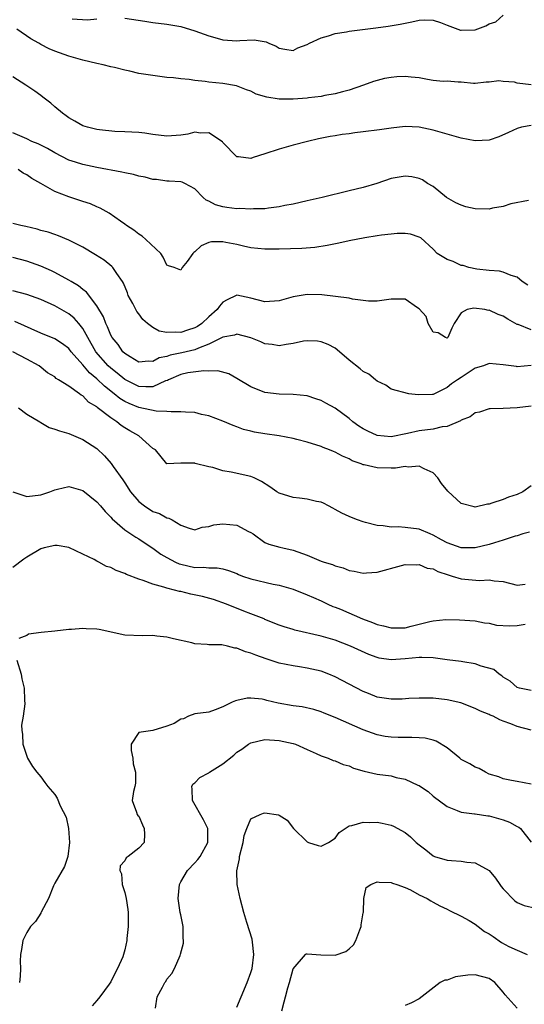
# Model space of a CAD drawing. Units: inches. Extents: x 2550000 to 2553000, y 1524000 to 1527000.
# Drawn here: x 2550914 to 2550986, y 1524366 to 1524506 of the extents above; entities that cross this region are included whole.
import ezdxf

# ---------------------------------------------------------------- set-up
doc = ezdxf.new("R2010")
doc.units = ezdxf.units.IN
doc.header["$MEASUREMENT"] = 0
doc.layers.add('LD25501524_2ft', color=53, linetype='Continuous')

msp = doc.modelspace()

# ---------------------------------------------------------------- linework, layer by layer
at = {"layer": 'LD25501524_2ft'}
for points, elevation in [([(2550929, 1524506.55), (2550931.86, 1524506.14), (2550933, 1524505.95), (2550935, 1524505.71), (2550937, 1524505.37), (2550939, 1524504.77), (2550940.31, 1524504.31), (2550941, 1524504.03), (2550941.82, 1524503.82), (2550943, 1524503.49), (2550945, 1524503.35), (2550945.39, 1524503.39), (2550947.47, 1524503.47), (2550949.18, 1524503.18), (2550949.57, 1524503), (2550950.59, 1524502.59), (2550951, 1524502.27), (2550951.83, 1524502.17), (2550953, 1524501.98), (2550953.67, 1524502.33), (2550955, 1524502.8), (2550955.34, 1524503), (2550957, 1524503.77), (2550958.05, 1524504.05), (2550959, 1524504.38), (2550960.64, 1524504.64), (2550961, 1524504.72), (2550964.82, 1524505.18), (2550966.57, 1524505.43), (2550968.27, 1524505.73), (2550969.94, 1524506.06), (2550971, 1524506.29), (2550971.69, 1524506.31), (2550973, 1524506.3), (2550974.04, 1524505.96), (2550975, 1524505.56), (2550976.88, 1524504.88), (2550977, 1524504.87), (2550979, 1524504.93), (2550980.53, 1524505.47), (2550981, 1524505.74), (2550981.94, 1524506.06), (2550983, 1524507.01)], 8788), ([(2550921.51, 1524506.49), (2550923.68, 1524506.32), (2550925, 1524506.48)], 8788), ([(2550987, 1524497.08), (2550985, 1524497.31), (2550984.58, 1524497.42), (2550983, 1524497.55), (2550982.38, 1524497.62), (2550981, 1524497.44), (2550980.57, 1524497.43), (2550979, 1524497.24), (2550978.75, 1524497.25), (2550977, 1524497.45), (2550976.58, 1524497.42), (2550975, 1524497.57), (2550974.44, 1524497.56), (2550973, 1524497.69), (2550972.2, 1524497.8), (2550971, 1524498.05), (2550969.84, 1524498.16), (2550969, 1524498.26), (2550967.81, 1524498.19), (2550967, 1524498.12), (2550966.04, 1524497.96), (2550964.46, 1524497.54), (2550963.06, 1524497), (2550961, 1524496.28), (2550960.08, 1524496.08), (2550959, 1524495.76), (2550957.53, 1524495.53), (2550957, 1524495.4), (2550955.21, 1524495.21), (2550955, 1524495.17), (2550953, 1524495.03), (2550951, 1524495.04), (2550949.28, 1524495.28), (2550947.75, 1524495.74), (2550947, 1524496.14), (2550946.37, 1524496.37), (2550944.93, 1524496.93), (2550943, 1524497.24), (2550941, 1524497.44), (2550940.46, 1524497.54), (2550939, 1524497.68), (2550938.17, 1524497.83), (2550937, 1524497.91), (2550935.94, 1524498.06), (2550935, 1524498.13), (2550933, 1524498.38), (2550931, 1524498.69), (2550929.72, 1524499), (2550929, 1524499.15), (2550927.55, 1524499.55), (2550927, 1524499.65), (2550925.93, 1524499.93), (2550925, 1524500.11), (2550923, 1524500.57), (2550921, 1524501.15), (2550919, 1524501.86), (2550918.21, 1524502.21), (2550917, 1524502.82), (2550916.71, 1524503), (2550915.61, 1524503.61), (2550913.58, 1524505)], 8786), ([(2550987, 1524491.27), (2550985.62, 1524491), (2550985, 1524490.85), (2550983.75, 1524490.25), (2550982.36, 1524489.64), (2550981, 1524489.17), (2550979, 1524489.09), (2550977, 1524489.46), (2550975, 1524490.01), (2550973, 1524490.61), (2550971, 1524491.03), (2550969, 1524491.1), (2550967, 1524490.9), (2550965.35, 1524490.65), (2550963, 1524490.34), (2550961.8, 1524490.2), (2550961, 1524490.08), (2550960.03, 1524489.97), (2550959, 1524489.78), (2550958.31, 1524489.69), (2550956.64, 1524489.36), (2550955.05, 1524489), (2550953, 1524488.47), (2550951, 1524487.9), (2550949, 1524487.2), (2550947.31, 1524486.69), (2550947, 1524486.57), (2550945.2, 1524486.8), (2550945, 1524486.79), (2550943, 1524488.82), (2550942.92, 1524488.92), (2550941, 1524490.22), (2550939.81, 1524490.19), (2550939, 1524490.29), (2550937.97, 1524490.03), (2550937, 1524489.86), (2550935, 1524489.72), (2550933, 1524489.98), (2550931.85, 1524490.15), (2550931, 1524490.25), (2550929, 1524490.38), (2550927.58, 1524490.42), (2550925.37, 1524490.63), (2550925, 1524490.68), (2550923.68, 1524491), (2550923, 1524491.23), (2550921.89, 1524491.89), (2550921, 1524492.36), (2550920.64, 1524492.64), (2550920.09, 1524493), (2550919, 1524493.93), (2550918.45, 1524494.45), (2550917.32, 1524495.32), (2550917, 1524495.53), (2550916.15, 1524496.15), (2550914.9, 1524497), (2550913, 1524498.2)], 8784), ([(2550986.58, 1524480.58), (2550984.08, 1524480.08), (2550983, 1524479.72), (2550981.46, 1524479.46), (2550981, 1524479.35), (2550979, 1524479.36), (2550977.67, 1524479.67), (2550977, 1524479.89), (2550976.24, 1524480.24), (2550974.92, 1524481), (2550973, 1524482.54), (2550972.19, 1524483), (2550971.49, 1524483.49), (2550971, 1524483.7), (2550969.93, 1524483.93), (2550969, 1524484.04), (2550967, 1524483.68), (2550964.97, 1524483), (2550963, 1524482.43), (2550961, 1524481.93), (2550957.17, 1524481), (2550955, 1524480.5), (2550953, 1524480.05), (2550951.83, 1524479.83), (2550951, 1524479.65), (2550949.48, 1524479.48), (2550949, 1524479.39), (2550947.37, 1524479.37), (2550947, 1524479.32), (2550945.4, 1524479.4), (2550945, 1524479.38), (2550943.56, 1524479.56), (2550943, 1524479.65), (2550941.95, 1524479.95), (2550941, 1524480.47), (2550940.61, 1524480.61), (2550940.16, 1524481), (2550939, 1524482.24), (2550937.57, 1524483), (2550937.19, 1524483.19), (2550937, 1524483.23), (2550935.33, 1524483.33), (2550935, 1524483.32), (2550933.54, 1524483.54), (2550933, 1524483.57), (2550931.9, 1524483.9), (2550931, 1524484.04), (2550930.26, 1524484.26), (2550929, 1524484.49), (2550928.59, 1524484.59), (2550925, 1524485.26), (2550923, 1524485.68), (2550921.97, 1524486.03), (2550921, 1524486.34), (2550919, 1524487.37), (2550917.97, 1524487.97), (2550916.63, 1524488.63), (2550915.71, 1524489), (2550915, 1524489.34), (2550913, 1524490.2)], 8782), ([(2550986.51, 1524468.51), (2550985.71, 1524469), (2550985, 1524469.63), (2550984.12, 1524469.88), (2550983, 1524470.35), (2550982.48, 1524470.48), (2550981, 1524470.57), (2550979.23, 1524470.77), (2550978.1, 1524471), (2550977.27, 1524471.27), (2550977, 1524471.3), (2550975.84, 1524471.84), (2550975, 1524472.13), (2550973.57, 1524473), (2550973, 1524473.63), (2550971.22, 1524475.22), (2550971, 1524475.35), (2550969.76, 1524475.76), (2550969, 1524475.85), (2550967.84, 1524475.84), (2550967, 1524475.74), (2550965.62, 1524475.62), (2550965, 1524475.51), (2550963.26, 1524475.26), (2550961, 1524474.8), (2550959.54, 1524474.46), (2550957.87, 1524474.13), (2550956.12, 1524473.88), (2550954.27, 1524473.73), (2550951, 1524473.6), (2550949, 1524473.6), (2550947, 1524473.83), (2550945.95, 1524474.05), (2550945, 1524474.27), (2550943.41, 1524474.59), (2550943, 1524474.66), (2550941.35, 1524474.65), (2550941, 1524474.55), (2550939.88, 1524474.12), (2550939, 1524473.23), (2550938.86, 1524473.14), (2550938.71, 1524473), (2550937.88, 1524471.88), (2550937.2, 1524471), (2550937, 1524470.61), (2550936.03, 1524471), (2550935.25, 1524471.25), (2550935, 1524471.35), (2550934.47, 1524472.47), (2550934.12, 1524473), (2550931.99, 1524475), (2550931.46, 1524475.46), (2550931, 1524475.78), (2550930.31, 1524476.31), (2550929.26, 1524477), (2550929, 1524477.2), (2550928.37, 1524477.63), (2550926.77, 1524478.77), (2550925.48, 1524479.48), (2550925, 1524479.65), (2550924.08, 1524480.08), (2550923, 1524480.42), (2550922.58, 1524480.58), (2550921, 1524481.07), (2550919, 1524481.83), (2550917, 1524483), (2550915.71, 1524483.71), (2550915, 1524484.24), (2550914.48, 1524484.48), (2550913.76, 1524485)], 8780), ([(2550987, 1524462.1), (2550985.14, 1524462.86), (2550985, 1524462.9), (2550983.63, 1524463.63), (2550983, 1524464.05), (2550982.28, 1524464.28), (2550981, 1524464.9), (2550980.88, 1524464.88), (2550980.37, 1524465), (2550978.78, 1524465.22), (2550977.84, 1524465), (2550977, 1524464.55), (2550976.01, 1524463), (2550975.65, 1524462.35), (2550975.07, 1524461), (2550975, 1524460.94), (2550974.74, 1524461), (2550973.71, 1524461.71), (2550973, 1524461.78), (2550972.27, 1524463), (2550972.01, 1524464.01), (2550971, 1524465.1), (2550970.75, 1524465.25), (2550969, 1524466.49), (2550967.52, 1524466.48), (2550967, 1524466.51), (2550965.68, 1524466.32), (2550965, 1524466.2), (2550963.78, 1524466.22), (2550961.5, 1524466.5), (2550961, 1524466.65), (2550957.12, 1524467.12), (2550955, 1524467.16), (2550953, 1524466.8), (2550951, 1524466.25), (2550949, 1524466.09), (2550947, 1524466.64), (2550945, 1524467.06), (2550944.89, 1524467), (2550943.59, 1524466.41), (2550943, 1524466.07), (2550942.49, 1524465.51), (2550942.17, 1524465), (2550941, 1524463.96), (2550939.97, 1524463), (2550939.39, 1524462.61), (2550939, 1524462.38), (2550937.95, 1524462.05), (2550937, 1524461.73), (2550936.21, 1524461.79), (2550935, 1524461.73), (2550933.91, 1524461.91), (2550933, 1524462.43), (2550932.24, 1524463), (2550931.59, 1524463.59), (2550931, 1524464.4), (2550930.73, 1524464.73), (2550930.12, 1524465.88), (2550929.5, 1524467), (2550929.37, 1524467.37), (2550928.79, 1524468.79), (2550928.66, 1524469), (2550927.84, 1524470.16), (2550927.31, 1524471), (2550927.16, 1524471.16), (2550926.05, 1524472.05), (2550924.83, 1524472.83), (2550923, 1524473.89), (2550921, 1524474.9), (2550919.53, 1524475.53), (2550919, 1524475.69), (2550918.04, 1524476.04), (2550917, 1524476.3), (2550916.48, 1524476.48), (2550914.86, 1524476.86), (2550914.15, 1524477), (2550913, 1524477.28)], 8778), ([(2550987, 1524457.02), (2550985, 1524456.86), (2550984.87, 1524456.87), (2550983, 1524457.1), (2550981, 1524457.29), (2550980.17, 1524457), (2550979, 1524456.64), (2550977, 1524455.31), (2550976.48, 1524455), (2550975.6, 1524454.4), (2550975, 1524453.87), (2550973, 1524452.91), (2550972.9, 1524452.9), (2550970.84, 1524452.84), (2550969.5, 1524453), (2550967, 1524453.65), (2550966.22, 1524454.22), (2550965, 1524454.81), (2550964.79, 1524455), (2550963.81, 1524455.81), (2550963, 1524456.18), (2550962.57, 1524456.57), (2550961, 1524457.77), (2550959.65, 1524459), (2550959, 1524459.48), (2550958.02, 1524460.02), (2550957, 1524460.41), (2550956.49, 1524460.49), (2550955, 1524460.57), (2550954.48, 1524460.48), (2550953, 1524460.17), (2550952.03, 1524460.03), (2550951, 1524459.83), (2550950.02, 1524460.02), (2550949, 1524460.13), (2550948.42, 1524460.42), (2550946.98, 1524460.98), (2550945, 1524461.48), (2550944.63, 1524461.37), (2550943, 1524461.08), (2550942.88, 1524461), (2550941, 1524460.05), (2550939.51, 1524459.51), (2550939, 1524459.27), (2550937.15, 1524458.85), (2550935.48, 1524458.52), (2550935, 1524458.33), (2550933.89, 1524458.11), (2550933, 1524457.6), (2550932.37, 1524457.63), (2550931, 1524457.51), (2550929.75, 1524458.25), (2550929, 1524458.73), (2550928.71, 1524459), (2550928.03, 1524460.03), (2550927.2, 1524461), (2550927, 1524461.37), (2550926.55, 1524462.55), (2550926.31, 1524463), (2550925.95, 1524463.95), (2550925, 1524465.55), (2550923.51, 1524467.51), (2550923, 1524467.88), (2550922.39, 1524468.39), (2550921.34, 1524469), (2550921, 1524469.22), (2550919, 1524470.3), (2550918.53, 1524470.53), (2550917, 1524471.18), (2550915.67, 1524471.67), (2550915, 1524471.9), (2550913, 1524472.42)], 8776), ([(2550987, 1524451.22), (2550985, 1524451.01), (2550983, 1524450.91), (2550981.15, 1524450.85), (2550981, 1524450.83), (2550979.62, 1524450.38), (2550979, 1524450.27), (2550978.28, 1524449.72), (2550977, 1524449.21), (2550976.88, 1524449.12), (2550975, 1524448.33), (2550974.27, 1524448.27), (2550973, 1524447.97), (2550971, 1524447.72), (2550969.32, 1524447.32), (2550967, 1524446.84), (2550965, 1524447.04), (2550963.66, 1524447.66), (2550963, 1524448), (2550962.37, 1524448.37), (2550961.55, 1524449), (2550961, 1524449.47), (2550959, 1524450.93), (2550957.66, 1524451.66), (2550957, 1524452.05), (2550956.25, 1524452.25), (2550955, 1524452.69), (2550953, 1524452.9), (2550951, 1524452.95), (2550949, 1524453.19), (2550947, 1524453.97), (2550945, 1524455.19), (2550943.85, 1524455.85), (2550942.28, 1524456.28), (2550941, 1524456.21), (2550940.27, 1524456.27), (2550937.98, 1524455.97), (2550937, 1524455.76), (2550935.25, 1524455), (2550935.1, 1524454.9), (2550934.82, 1524454.82), (2550933, 1524454), (2550932.02, 1524453.98), (2550931, 1524454.05), (2550929, 1524455.01), (2550927.92, 1524455.92), (2550927, 1524456.65), (2550926.62, 1524457), (2550924.86, 1524459), (2550923.71, 1524461), (2550923, 1524462.3), (2550922.44, 1524463), (2550921.77, 1524463.77), (2550921, 1524464.42), (2550919, 1524465.55), (2550917, 1524466.45), (2550915, 1524467.17), (2550913, 1524467.67)], 8774), ([(2550987, 1524439.88), (2550985.78, 1524439), (2550985, 1524438.61), (2550983.76, 1524438.24), (2550983, 1524437.93), (2550981.37, 1524437.37), (2550981, 1524437.27), (2550980.75, 1524437.25), (2550979, 1524436.84), (2550978.86, 1524436.86), (2550977, 1524437.35), (2550975.11, 1524439.11), (2550974.18, 1524440.18), (2550973.66, 1524441), (2550973, 1524441.73), (2550971.71, 1524442.29), (2550971, 1524442.68), (2550969.45, 1524442.55), (2550969, 1524442.61), (2550967.62, 1524442.38), (2550967, 1524442.38), (2550965, 1524442.42), (2550963.14, 1524442.86), (2550963, 1524442.88), (2550962.7, 1524443), (2550961.44, 1524443.44), (2550961, 1524443.71), (2550960.08, 1524444.08), (2550959, 1524444.67), (2550958.76, 1524444.76), (2550958.2, 1524445), (2550957.31, 1524445.31), (2550957, 1524445.46), (2550955, 1524446.09), (2550953.54, 1524446.46), (2550953, 1524446.62), (2550951, 1524447), (2550949, 1524447.27), (2550947.52, 1524447.52), (2550947, 1524447.67), (2550945.92, 1524447.92), (2550945, 1524448.29), (2550944.47, 1524448.47), (2550943, 1524449.08), (2550941, 1524449.84), (2550939.95, 1524450.05), (2550939, 1524450.31), (2550937.65, 1524450.35), (2550937, 1524450.43), (2550935.6, 1524450.4), (2550935, 1524450.47), (2550933.47, 1524450.53), (2550931, 1524451.04), (2550929.61, 1524451.61), (2550929, 1524451.9), (2550928.31, 1524452.31), (2550927.49, 1524453), (2550926.08, 1524454.08), (2550925, 1524455.15), (2550923.98, 1524455.99), (2550923, 1524457.13), (2550921.34, 1524459), (2550921, 1524459.45), (2550920.13, 1524460.13), (2550919, 1524460.83), (2550917, 1524461.65), (2550913.3, 1524463.3)], 8772), ([(2550986.73, 1524433.27), (2550985.8, 1524433), (2550985, 1524432.74), (2550984.68, 1524432.68), (2550983, 1524432.1), (2550981.74, 1524431.74), (2550981, 1524431.49), (2550979, 1524431), (2550977, 1524431.02), (2550975, 1524431.74), (2550974.17, 1524432.17), (2550973, 1524432.82), (2550972.55, 1524433), (2550971, 1524433.7), (2550969, 1524433.94), (2550967.99, 1524434.01), (2550967, 1524433.97), (2550965.84, 1524434.16), (2550965, 1524434.2), (2550963.36, 1524434.64), (2550963, 1524434.71), (2550962.18, 1524435), (2550961.35, 1524435.35), (2550961, 1524435.47), (2550959.95, 1524435.95), (2550959, 1524436.5), (2550958.66, 1524436.66), (2550958.07, 1524437), (2550957.37, 1524437.37), (2550957, 1524437.53), (2550956.36, 1524437.64), (2550955, 1524437.98), (2550953.91, 1524438.09), (2550953, 1524438.21), (2550951, 1524438.83), (2550950.71, 1524439), (2550949.71, 1524439.71), (2550948.48, 1524440.48), (2550947.45, 1524441), (2550947, 1524441.2), (2550944.17, 1524441.83), (2550943, 1524442.01), (2550941.54, 1524442.46), (2550941, 1524442.56), (2550939.05, 1524443.05), (2550939, 1524443.09), (2550937.08, 1524443.08), (2550937, 1524443.11), (2550935, 1524443.02), (2550933.37, 1524445), (2550933, 1524445.2), (2550930.99, 1524447), (2550929.72, 1524447.72), (2550929, 1524448.15), (2550928.49, 1524448.49), (2550927.87, 1524449), (2550927, 1524449.56), (2550925.06, 1524451.06), (2550925, 1524451.13), (2550923.82, 1524451.82), (2550923, 1524452.7), (2550922.79, 1524452.79), (2550922.52, 1524453), (2550921, 1524454.07), (2550919.56, 1524455), (2550919.19, 1524455.19), (2550919, 1524455.4), (2550917.97, 1524455.97), (2550916.76, 1524457), (2550915, 1524457.91), (2550913, 1524458.97)], 8770), ([(2550913.82, 1524451), (2550915, 1524450.1), (2550916.86, 1524449), (2550916.93, 1524448.93), (2550917, 1524448.88), (2550918.2, 1524448.2), (2550919, 1524447.97), (2550919.7, 1524447.7), (2550921, 1524447.35), (2550923, 1524446.48), (2550925, 1524445.17), (2550926.12, 1524444.12), (2550927.07, 1524443.07), (2550927.36, 1524442.64), (2550928.72, 1524440.72), (2550929, 1524440.31), (2550929.83, 1524439), (2550931, 1524437.64), (2550931.82, 1524437), (2550933, 1524436.22), (2550933.94, 1524435.94), (2550935, 1524435.3), (2550935.27, 1524435.27), (2550935.77, 1524435), (2550937, 1524434.25), (2550938.19, 1524433.81), (2550939, 1524433.59), (2550940.03, 1524433.97), (2550941, 1524434.06), (2550941.68, 1524434.32), (2550943, 1524434.46), (2550945, 1524434.24), (2550946.63, 1524433.37), (2550947, 1524433.2), (2550947.31, 1524433), (2550949, 1524431.78), (2550949.55, 1524431.55), (2550951.1, 1524431.1), (2550951.53, 1524431), (2550953, 1524430.71), (2550955, 1524429.96), (2550957, 1524429.14), (2550957.42, 1524429), (2550958.64, 1524428.64), (2550959, 1524428.45), (2550960.16, 1524428.16), (2550961, 1524427.77), (2550961.7, 1524427.7), (2550963, 1524427.42), (2550963.47, 1524427.47), (2550965, 1524427.57), (2550968.48, 1524428.48), (2550969, 1524428.64), (2550970.58, 1524428.58), (2550971, 1524428.64), (2550972.14, 1524428.14), (2550973, 1524428.02), (2550973.65, 1524427.65), (2550975.15, 1524427.15), (2550975.71, 1524427), (2550977, 1524426.59), (2550979.62, 1524426.38), (2550981, 1524426.48), (2550981.69, 1524426.31), (2550983, 1524426.22), (2550985, 1524425.69), (2550986.14, 1524425.86)], 8768), ([(2550913.01, 1524439.01), (2550915, 1524438.36), (2550917, 1524438.58), (2550918.29, 1524439), (2550919, 1524439.29), (2550919.39, 1524439.39), (2550921, 1524439.76), (2550923, 1524439.19), (2550925, 1524437.6), (2550925.54, 1524437), (2550926.21, 1524436.21), (2550927, 1524435.41), (2550927.18, 1524435.18), (2550929, 1524433.6), (2550930.55, 1524432.55), (2550931, 1524432.31), (2550931.77, 1524431.77), (2550933, 1524430.99), (2550934.14, 1524430.14), (2550935, 1524429.65), (2550936.24, 1524429), (2550936.75, 1524428.75), (2550937, 1524428.67), (2550939, 1524428.22), (2550940.24, 1524428.24), (2550941, 1524428.15), (2550942.19, 1524428.19), (2550943, 1524428.04), (2550943.81, 1524427.81), (2550945, 1524427.35), (2550945.23, 1524427.23), (2550945.81, 1524427), (2550947, 1524426.6), (2550950.15, 1524425.85), (2550951, 1524425.7), (2550953, 1524425.11), (2550955, 1524424.34), (2550955.92, 1524423.92), (2550957, 1524423.47), (2550957.95, 1524423), (2550958.67, 1524422.67), (2550959, 1524422.56), (2550959.75, 1524422.25), (2550962.89, 1524420.89), (2550964.35, 1524420.35), (2550965, 1524420.09), (2550965.91, 1524419.91), (2550967, 1524419.6), (2550967.63, 1524419.63), (2550969, 1524419.63), (2550969.85, 1524419.85), (2550971, 1524420.11), (2550972.5, 1524420.5), (2550973, 1524420.59), (2550974.78, 1524420.78), (2550976.77, 1524420.77), (2550979, 1524420.6), (2550980.33, 1524420.33), (2550981, 1524420.27), (2550982.01, 1524420.01), (2550983.9, 1524419.9), (2550985, 1524419.92), (2550986.11, 1524420.11)], 8766), ([(2550987, 1524410.68), (2550985.29, 1524411), (2550985, 1524411.1), (2550984, 1524412), (2550983, 1524412.58), (2550982.78, 1524412.78), (2550982.41, 1524413), (2550981.65, 1524413.65), (2550979.86, 1524414.14), (2550979, 1524414.49), (2550977.23, 1524414.77), (2550977, 1524414.82), (2550975, 1524415.06), (2550973, 1524415.32), (2550971.4, 1524415.4), (2550971, 1524415.39), (2550969, 1524415.2), (2550967, 1524415.05), (2550965.3, 1524415.3), (2550965, 1524415.38), (2550963.83, 1524415.83), (2550961.22, 1524417), (2550959, 1524417.83), (2550957, 1524418.43), (2550953.28, 1524419.28), (2550953, 1524419.38), (2550951.74, 1524419.74), (2550951, 1524420.01), (2550949, 1524420.82), (2550948.88, 1524420.88), (2550947, 1524421.63), (2550946, 1524422), (2550943.5, 1524423), (2550941.65, 1524423.65), (2550940.08, 1524424.08), (2550938.43, 1524424.43), (2550937, 1524424.77), (2550936.8, 1524424.8), (2550936.07, 1524425), (2550935, 1524425.26), (2550934.58, 1524425.42), (2550933, 1524425.84), (2550931.62, 1524426.38), (2550931, 1524426.56), (2550929.24, 1524427.24), (2550929, 1524427.36), (2550927.77, 1524427.77), (2550927, 1524428.22), (2550926.37, 1524428.37), (2550925.27, 1524429), (2550925.08, 1524429.08), (2550925, 1524429.14), (2550924.63, 1524429.37), (2550923, 1524430.11), (2550921, 1524431.06), (2550919.35, 1524431.35), (2550919, 1524431.34), (2550917.5, 1524431), (2550917, 1524430.9), (2550915, 1524429.69), (2550914.58, 1524429.42), (2550913, 1524428.23)], 8764), ([(2550987, 1524405.01), (2550985, 1524405.53), (2550984.1, 1524405.9), (2550983, 1524406.32), (2550982.5, 1524406.5), (2550981.54, 1524407), (2550981.15, 1524407.15), (2550981, 1524407.24), (2550979.74, 1524407.74), (2550979, 1524408.12), (2550976.92, 1524408.92), (2550975, 1524409.35), (2550973, 1524409.57), (2550972.41, 1524409.59), (2550971, 1524409.6), (2550969.52, 1524409.52), (2550968.56, 1524409.44), (2550967, 1524409.42), (2550965, 1524409.74), (2550963.77, 1524410.24), (2550963, 1524410.52), (2550959, 1524412.61), (2550958.1, 1524413), (2550957, 1524413.41), (2550955, 1524413.87), (2550953.94, 1524414.06), (2550953, 1524414.18), (2550951, 1524414.59), (2550949.18, 1524415.18), (2550947.7, 1524415.7), (2550947, 1524416.02), (2550946.2, 1524416.2), (2550945, 1524416.73), (2550944.72, 1524416.72), (2550943.64, 1524417), (2550942.83, 1524417.17), (2550941, 1524417.2), (2550940.75, 1524417.25), (2550939, 1524417.33), (2550938.55, 1524417.45), (2550935.95, 1524418.05), (2550935, 1524418.3), (2550933.58, 1524418.42), (2550933, 1524418.5), (2550931.54, 1524418.46), (2550929, 1524418.58), (2550925.36, 1524419.36), (2550925, 1524419.42), (2550923.48, 1524419.48), (2550923, 1524419.53), (2550921.37, 1524419.37), (2550921, 1524419.37), (2550919, 1524419.12), (2550917.05, 1524418.95), (2550915.27, 1524418.73), (2550915, 1524418.53), (2550913.9, 1524418.1)], 8762), ([(2550913.61, 1524415), (2550914.22, 1524413), (2550914.33, 1524412.33), (2550914.65, 1524411), (2550914.71, 1524409.29), (2550914.75, 1524408.75), (2550914.52, 1524407), (2550914.28, 1524405.72), (2550914.32, 1524405), (2550914.39, 1524404.39), (2550914.44, 1524403), (2550915, 1524401.32), (2550915.13, 1524401), (2550915.83, 1524399.83), (2550916.46, 1524399), (2550917, 1524398.37), (2550917.57, 1524397.57), (2550918.02, 1524397), (2550919, 1524395.86), (2550919.33, 1524395.33), (2550919.78, 1524394.22), (2550920.62, 1524392.62), (2550920.97, 1524391), (2550921.12, 1524389), (2550920.87, 1524387), (2550920.41, 1524385.59), (2550919, 1524383.17), (2550918.81, 1524382.81), (2550918.09, 1524381), (2550917.07, 1524379.07), (2550917.04, 1524378.96), (2550917, 1524378.92), (2550916.28, 1524377.72), (2550915.52, 1524377), (2550915, 1524376.14), (2550914.44, 1524375), (2550914.26, 1524373.74), (2550914.11, 1524373), (2550914.05, 1524372.05), (2550914.11, 1524371), (2550914.09, 1524369.91), (2550913.97, 1524369)], 8762), ([(2550987, 1524397.3), (2550985, 1524397.71), (2550984.16, 1524397.84), (2550983, 1524398.06), (2550982.35, 1524398.35), (2550981, 1524398.75), (2550980.46, 1524399), (2550979.54, 1524399.54), (2550979, 1524399.73), (2550978.21, 1524400.21), (2550977, 1524400.85), (2550976.78, 1524401), (2550975, 1524402.47), (2550973.44, 1524403.44), (2550973, 1524403.58), (2550971.85, 1524403.85), (2550971, 1524403.91), (2550969.96, 1524403.96), (2550967.98, 1524403.98), (2550967, 1524404.01), (2550966.13, 1524404.13), (2550965, 1524404.33), (2550963, 1524405.05), (2550959, 1524406.81), (2550957.44, 1524407.44), (2550957, 1524407.61), (2550955.95, 1524407.95), (2550954.32, 1524408.32), (2550953, 1524408.5), (2550950.88, 1524408.88), (2550949.25, 1524409.25), (2550949, 1524409.33), (2550948.58, 1524409.42), (2550947, 1524409.57), (2550946.44, 1524409.56), (2550945, 1524409.25), (2550944.81, 1524409.19), (2550944.32, 1524409), (2550943, 1524408.35), (2550941.89, 1524407.89), (2550941, 1524407.57), (2550939, 1524407.32), (2550938.1, 1524407), (2550937.35, 1524406.65), (2550937, 1524406.58), (2550936.02, 1524405.98), (2550935, 1524405.58), (2550932.98, 1524404.98), (2550931, 1524404.66), (2550929.92, 1524403), (2550929.9, 1524402.1), (2550930.16, 1524401), (2550930.21, 1524400.21), (2550930.52, 1524399), (2550930.53, 1524397.47), (2550930.41, 1524397), (2550930.26, 1524396.26), (2550930.06, 1524395), (2550930.68, 1524393.32), (2550930.78, 1524393), (2550930.86, 1524392.86), (2550931, 1524392.73), (2550931.51, 1524391.51), (2550931.78, 1524391), (2550931.81, 1524390.19), (2550931.74, 1524389), (2550931, 1524388.19), (2550929.47, 1524387), (2550929.2, 1524386.8), (2550929, 1524386.38), (2550928.34, 1524385.66), (2550928.31, 1524385), (2550928.51, 1524384.51), (2550928.63, 1524383), (2550929, 1524381.87), (2550929.19, 1524381), (2550929.43, 1524379.43), (2550929.47, 1524379), (2550929.5, 1524378.5), (2550929.5, 1524377), (2550929.3, 1524375.3), (2550929.29, 1524375), (2550929, 1524373.67), (2550928.7, 1524372.7), (2550927.97, 1524371), (2550927.6, 1524370.4), (2550927, 1524369.1), (2550926.79, 1524368.79), (2550925.44, 1524367), (2550925, 1524366.47), (2550924.32, 1524365.68)], 8760), ([(2550933.36, 1524365.36), (2550933.61, 1524367), (2550934.37, 1524368.37), (2550934.69, 1524369), (2550934.83, 1524369.17), (2550935, 1524369.5), (2550935.69, 1524370.31), (2550936.08, 1524371), (2550936.88, 1524372.88), (2550936.96, 1524373.04), (2550937.38, 1524374.62), (2550937.38, 1524375), (2550937.34, 1524375.34), (2550937.31, 1524377), (2550937, 1524378.65), (2550936.92, 1524379), (2550936.61, 1524381), (2550936.81, 1524383), (2550937, 1524383.36), (2550937.95, 1524385), (2550939, 1524386.07), (2550939.42, 1524386.58), (2550939.73, 1524387), (2550940.85, 1524389), (2550940.86, 1524391), (2550940.24, 1524392.24), (2550938.68, 1524395), (2550938.62, 1524396.62), (2550938.57, 1524397), (2550938.69, 1524397.31), (2550939, 1524397.5), (2550939.72, 1524398.28), (2550941, 1524398.94), (2550941.06, 1524399), (2550943, 1524400.21), (2550944.54, 1524401.46), (2550945, 1524401.88), (2550945.71, 1524402.29), (2550946.65, 1524403), (2550947, 1524403.22), (2550949, 1524403.67), (2550951, 1524403.55), (2550953, 1524403.12), (2550953.35, 1524403), (2550955, 1524402.25), (2550956.31, 1524401.69), (2550957, 1524401.36), (2550957.99, 1524401), (2550958.71, 1524400.71), (2550959, 1524400.65), (2550960.14, 1524400.14), (2550961, 1524399.91), (2550961.61, 1524399.61), (2550963.15, 1524399.15), (2550965, 1524398.73), (2550967, 1524398.48), (2550967.72, 1524398.28), (2550969, 1524398.04), (2550970.82, 1524397.18), (2550971, 1524397.11), (2550971.17, 1524397), (2550972.27, 1524396.27), (2550973, 1524395.62), (2550975, 1524394.13), (2550976.43, 1524393.57), (2550977, 1524393.32), (2550978.91, 1524393.09), (2550979, 1524393.06), (2550980.8, 1524392.8), (2550981, 1524392.79), (2550983, 1524392.24), (2550983.91, 1524391.91), (2550985, 1524391.29), (2550985.2, 1524391.2), (2550985.46, 1524391), (2550987, 1524389.02)], 8758), ([(2550945, 1524365.51), (2550945.6, 1524367), (2550946.46, 1524369), (2550947, 1524370.45), (2550947.17, 1524371), (2550947.43, 1524373), (2550947.22, 1524374.78), (2550947.19, 1524375.19), (2550946.4, 1524377.6), (2550945.96, 1524379), (2550945.44, 1524381), (2550945.01, 1524383), (2550944.97, 1524384.97), (2550945.34, 1524386.66), (2550945.38, 1524387), (2550945.89, 1524389), (2550946.03, 1524389.97), (2550946.41, 1524391), (2550947, 1524392.39), (2550948.33, 1524393), (2550948.81, 1524393.19), (2550949, 1524393.23), (2550950.92, 1524392.92), (2550951, 1524392.89), (2550952.16, 1524392.16), (2550953.06, 1524391), (2550955, 1524389.1), (2550955.22, 1524389), (2550956.57, 1524388.57), (2550957, 1524388.45), (2550958.06, 1524389), (2550959, 1524389.63), (2550959.6, 1524390.4), (2550961, 1524391.38), (2550961.41, 1524391.41), (2550963, 1524391.91), (2550963.85, 1524391.85), (2550965, 1524391.87), (2550965.74, 1524391.74), (2550967, 1524391.48), (2550967.34, 1524391.34), (2550969, 1524390.42), (2550969.78, 1524389.78), (2550970.58, 1524389), (2550971, 1524388.64), (2550971.94, 1524387.94), (2550973, 1524387.07), (2550973.2, 1524387), (2550975, 1524386.47), (2550975.59, 1524386.41), (2550977, 1524386.35), (2550977.8, 1524386.2), (2550979, 1524386.09), (2550981, 1524385.01), (2550981.91, 1524383.91), (2550982.51, 1524383), (2550982.71, 1524382.71), (2550983, 1524382.38), (2550984.66, 1524380.66), (2550985, 1524380.45), (2550986, 1524380), (2550987.62, 1524379.62)], 8756), ([(2550951.4, 1524365), (2550951.75, 1524366.25), (2550951.93, 1524367), (2550952.26, 1524368.26), (2550952.48, 1524369), (2550953.01, 1524370.99), (2550954.76, 1524373), (2550954.88, 1524373.12), (2550955, 1524373.12), (2550956.98, 1524372.98), (2550959, 1524372.91), (2550960.54, 1524373.46), (2550961, 1524373.8), (2550961.62, 1524374.38), (2550961.96, 1524375), (2550962.53, 1524376.53), (2550962.72, 1524377), (2550962.73, 1524377.27), (2550963.02, 1524378.98), (2550963.04, 1524379.04), (2550963.1, 1524381), (2550963.44, 1524382.56), (2550964.1, 1524383), (2550965, 1524383.39), (2550965.31, 1524383.31), (2550967, 1524383.28), (2550967.18, 1524383.18), (2550967.81, 1524383), (2550969, 1524382.59), (2550969.78, 1524382.22), (2550971, 1524381.53), (2550972.13, 1524381), (2550972.67, 1524380.67), (2550973, 1524380.5), (2550973.96, 1524379.96), (2550975, 1524379.48), (2550975.31, 1524379.31), (2550977, 1524378.48), (2550978.13, 1524377.87), (2550979, 1524377.35), (2550979.41, 1524377), (2550980.31, 1524376.31), (2550981, 1524375.96), (2550981.56, 1524375.56), (2550982.75, 1524374.75), (2550983.81, 1524374.18), (2550985, 1524373.62), (2550986.39, 1524373)], 8754), ([(2550985, 1524365.38), (2550983.26, 1524367.26), (2550983, 1524367.64), (2550981.77, 1524369), (2550981, 1524369.59), (2550979, 1524370.13), (2550977.95, 1524370.05), (2550976.19, 1524369.81), (2550975, 1524369.34), (2550974.66, 1524369.34), (2550974.01, 1524369), (2550971, 1524366.69), (2550969.88, 1524366.12), (2550969, 1524365.73)], 8752)]:
    msp.add_lwpolyline(points, dxfattribs=dict(at, elevation=elevation))

doc.saveas('drawing.dxf')
